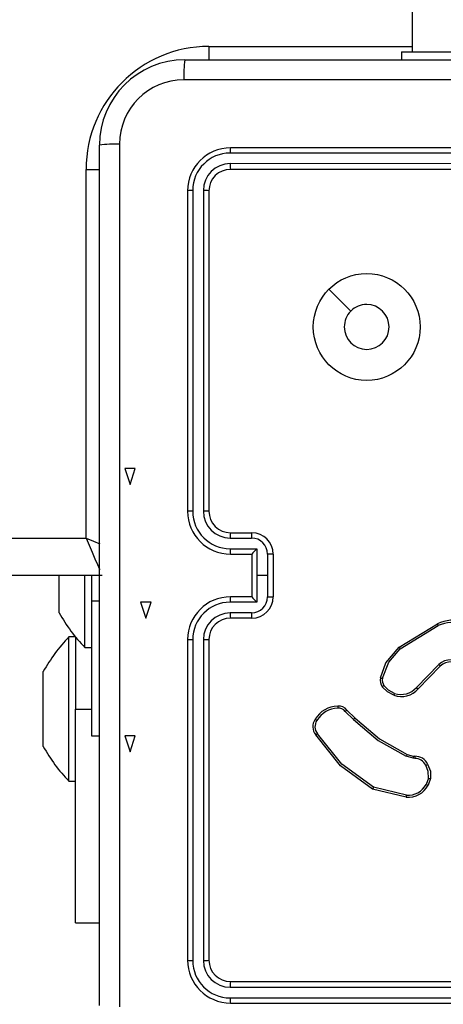
# Model space of a CAD drawing. Extents: x -1 to 1920, y 123 to 884.
# Drawn here: x 695 to 699, y 369 to 380 of the extents above; entities that cross this region are included whole.
import ezdxf

# ---------------------------------------------------------------- set-up
doc = ezdxf.new("R2010")
doc.units = 0
doc.header["$MEASUREMENT"] = 0
doc.layers.add('VP-EQ', color=7, linetype='Continuous', lineweight=0)
doc.layers.add('VP-HIC', color=7, linetype='Continuous', lineweight=0)

msp = doc.modelspace()

# ---------------------------------------------------------------- linework, layer by layer
at = {"layer": 'VP-EQ', "color": 18, "lineweight": 25, "true_color": 0x000000}
for p, q in [((698.891, 453.028), (698.891, 379.463)), ((696.713, 379.52), (698.891, 379.52)), ((696.713, 379.52), (696.713, 379.376)), ((698.776, 379.463), (698.776, 379.377)), ((698.776, 379.463), (699.922, 379.463)), ((696.456, 379.377), (705.68, 379.377)), ((695.539, 369.236), (695.539, 378.46)), ((700.38, 378.377), (696.94, 378.377)), ((700.38, 378.432), (696.943, 378.432)), ((700.38, 378.262), (696.94, 378.263)), ((695.396, 374.249), (695.396, 378.202)), ((695.396, 378.202), (695.54, 378.202)), ((700.38, 378.202), (696.943, 378.202)), ((696.484, 377.973), (696.484, 374.536)), ((696.539, 377.976), (696.539, 374.536)), ((696.653, 377.976), (696.653, 374.536)), ((696.713, 377.973), (696.713, 374.536)), ((695.81, 374.994), (695.867, 374.822)), ((695.924, 374.994), (695.81, 374.994)), ((695.867, 374.822), (695.924, 374.994)), ((621.945, 374.249), (695.396, 374.249)), ((696.94, 374.249), (697.169, 374.249)), ((696.943, 374.306), (697.172, 374.306)), ((696.94, 374.135), (697.227, 374.135)), ((697.227, 374.135), (697.227, 373.848)), ((696.943, 374.077), (697.172, 374.077)), ((697.172, 374.077), (697.172, 374.077)), ((697.172, 374.077), (697.172, 373.619)), ((697.341, 374.077), (697.341, 373.848)), ((697.401, 374.077), (697.401, 373.619)), ((695.568, 373.848), (621.773, 373.848)), ((695.109, 373.647), (695.109, 373.848)), ((695.384, 373.075), (695.384, 373.848)), ((695.453, 373.848), (695.453, 373.577)), ((697.227, 373.848), (697.227, 373.561)), ((697.341, 373.848), (697.227, 373.848)), ((697.341, 373.848), (697.341, 373.619)), ((695.109, 373.447), (695.109, 373.647)), ((697.172, 373.619), (696.943, 373.619)), ((697.172, 373.619), (697.172, 373.619)), ((695.453, 373.577), (695.453, 372.129)), ((695.453, 373.577), (695.539, 373.577)), ((695.981, 373.562), (696.038, 373.39)), ((696.095, 373.562), (695.981, 373.562)), ((696.038, 373.39), (696.095, 373.562)), ((697.227, 373.561), (696.94, 373.561)), ((697.169, 373.447), (696.94, 373.447)), ((697.172, 373.39), (696.943, 373.39)), ((698.75, 373.079), (699.161, 373.331)), ((698.764, 373.061), (699.17, 373.31)), ((695.282, 373.189), (695.213, 373.189)), ((695.213, 372.416), (695.213, 373.189)), ((695.282, 373.19), (695.282, 372.416)), ((695.384, 373.075), (695.453, 373.075)), ((696.484, 373.16), (696.484, 369.723)), ((696.539, 373.16), (696.539, 369.72)), ((696.653, 373.16), (696.653, 369.72)), ((696.713, 373.16), (696.713, 369.723)), ((699.175, 372.894), (698.937, 372.647)), ((699.191, 372.877), (698.955, 372.632)), ((694.938, 372.616), (694.938, 372.817)), ((694.938, 372.215), (694.938, 372.616)), ((695.213, 371.642), (695.213, 372.416)), ((695.282, 370.124), (695.282, 372.416)), ((695.282, 372.416), (695.453, 372.416)), ((698.174, 372.39), (698.262, 372.302)), ((698.192, 372.405), (698.279, 372.319)), ((694.938, 372.015), (694.938, 372.215)), ((695.453, 372.129), (695.539, 372.129)), ((695.81, 372.129), (695.867, 371.957)), ((695.924, 372.129), (695.81, 372.129)), ((695.867, 371.957), (695.924, 372.129)), ((698.9, 371.888), (698.828, 371.909)), ((698.838, 371.93), (698.903, 371.911)), ((698.903, 371.911), (698.92, 371.909)), ((698.918, 371.886), (698.9, 371.888)), ((695.213, 371.642), (695.282, 371.642)), ((699.065, 371.674), (699.041, 371.608)), ((699.088, 371.671), (699.062, 371.598)), ((698.828, 371.471), (698.467, 371.557)), ((698.829, 371.494), (698.476, 371.577)), ((695.282, 370.124), (695.539, 370.124)), ((696.943, 369.494), (700.38, 369.494)), ((696.94, 369.433), (700.38, 369.434)), ((696.94, 369.319), (700.38, 369.319)), ((696.943, 369.264), (700.38, 369.264))]:
    msp.add_line(p, q, dxfattribs=at)
for points in [[(705.692, 379.162), (702.61, 379.162), (699.526, 379.162), (696.443, 379.162)], [(695.754, 378.472), (695.754, 375.39), (695.754, 372.306), (695.754, 369.224)], [(697.999, 376.917), (698.116, 376.8), (698.233, 376.682)], [(695.396, 374.249), (695.474, 374.216), (695.543, 374.186)], [(695.396, 374.249), (695.429, 374.171), (695.461, 374.096), (695.491, 374.026), (695.517, 373.965), (695.539, 373.916), (695.541, 373.91)], [(698.55, 372.75), (698.61, 372.911), (698.75, 373.079)], [(698.572, 372.746), (698.641, 372.92), (698.764, 373.061)], [(698.695, 372.563), (698.626, 372.6), (698.571, 372.655)], [(698.702, 372.584), (698.639, 372.618), (698.589, 372.668)], [(698.262, 372.302), (698.527, 372.079), (698.828, 371.909)], [(698.279, 372.319), (698.541, 372.098), (698.838, 371.93)], [(698.467, 371.557), (698.123, 371.807), (697.857, 372.138)], [(698.476, 371.577), (698.137, 371.824), (697.875, 372.15)], [(699.065, 371.674), (699.063, 371.746), (699.036, 371.813)], [(699.057, 371.824), (699.087, 371.75), (699.088, 371.671)]]:
    msp.add_lwpolyline(points, dxfattribs=at)
msp.add_circle((698.404, 376.512), 0.573, dxfattribs=at)
for points, knots in [([(1414.576, 557.933), (1381.926, 595.768), (1334.425, 617.519), (1284.45, 617.519), (1284.45, 617.519), (785.583, 617.519), (785.583, 617.519), (761.516, 629.704), (734.919, 636.053), (707.943, 636.053), (707.943, 636.053), (610.143, 636.053), (610.143, 636.053), (515.216, 636.053), (438.262, 559.099), (438.262, 464.172), (438.262, 464.172), (438.262, 368.319), (438.262, 368.319), (438.262, 273.392), (515.216, 196.438), (610.143, 196.438), (610.143, 196.438), (707.943, 196.438), (707.943, 196.438), (734.919, 196.438), (761.516, 202.787), (785.583, 214.972), (785.583, 214.972), (1284.45, 214.972), (1284.45, 214.972), (1334.425, 214.972), (1381.926, 236.723), (1414.576, 274.558), (1414.576, 274.558), (1584.133, 274.558), (1584.133, 274.558), (1647.418, 274.558), (1698.72, 325.86), (1698.72, 389.145), (1698.72, 389.145), (1698.72, 443.345), (1698.72, 443.345), (1698.72, 506.63), (1647.418, 557.933), (1584.133, 557.933), (1584.133, 557.933), (1414.576, 557.933), (1414.576, 557.933)], [0, 0, 0, 0, 1, 1, 1, 2, 2, 2, 3, 3, 3, 4, 4, 4, 5, 5, 5, 6, 6, 6, 7, 7, 7, 8, 8, 8, 9, 9, 9, 10, 10, 10, 11, 11, 11, 12, 12, 12, 13, 13, 13, 14, 14, 14, 15, 15, 15, 16, 16, 16, 16]), ([(696.456, 379.377), (695.949, 379.377), (695.539, 378.966), (695.539, 378.46), (695.539, 378.46), (695.539, 378.46), (695.539, 378.46)], [0, 0, 0, 0, 1, 1, 1, 2, 2, 2, 2]), ([(696.943, 378.432), (696.689, 378.432), (696.484, 378.226), (696.484, 377.973), (696.484, 377.973), (696.484, 377.973), (696.484, 377.973)], [0, 0, 0, 0, 1, 1, 1, 2, 2, 2, 2]), ([(696.943, 378.202), (696.816, 378.202), (696.713, 378.1), (696.713, 377.973), (696.713, 377.973), (696.713, 377.973), (696.713, 377.973)], [0, 0, 0, 0, 1, 1, 1, 2, 2, 2, 2]), ([(698.163, 376.512), (698.163, 376.379), (698.271, 376.272), (698.404, 376.272), (698.536, 376.272), (698.644, 376.379), (698.644, 376.512), (698.644, 376.645), (698.536, 376.753), (698.404, 376.753), (698.34, 376.753), (698.279, 376.727), (698.233, 376.682)], [0, 0, 0, 0, 1, 1, 1, 2, 2, 2, 3, 3, 3, 4, 4, 4, 4]), ([(696.484, 374.536), (696.484, 374.282), (696.689, 374.077), (696.943, 374.077), (696.943, 374.077), (696.943, 374.077), (696.943, 374.077)], [0, 0, 0, 0, 1, 1, 1, 2, 2, 2, 2]), ([(696.713, 374.536), (696.713, 374.409), (696.816, 374.306), (696.943, 374.306), (696.943, 374.306), (696.943, 374.306), (696.943, 374.306)], [0, 0, 0, 0, 1, 1, 1, 2, 2, 2, 2]), ([(697.401, 374.077), (697.401, 374.204), (697.298, 374.306), (697.172, 374.306), (697.172, 374.306), (697.172, 374.306), (697.172, 374.306)], [0, 0, 0, 0, 1, 1, 1, 2, 2, 2, 2]), ([(696.943, 373.619), (696.689, 373.619), (696.484, 373.414), (696.484, 373.16), (696.484, 373.16), (696.484, 373.16), (696.484, 373.16)], [0, 0, 0, 0, 1, 1, 1, 2, 2, 2, 2]), ([(697.172, 373.39), (697.298, 373.39), (697.401, 373.492), (697.401, 373.619), (697.401, 373.619), (697.401, 373.619), (697.401, 373.619)], [0, 0, 0, 0, 1, 1, 1, 2, 2, 2, 2]), ([(696.943, 373.39), (696.816, 373.39), (696.713, 373.287), (696.713, 373.16), (696.713, 373.16), (696.713, 373.16), (696.713, 373.16)], [0, 0, 0, 0, 1, 1, 1, 2, 2, 2, 2]), ([(696.484, 369.723), (696.484, 369.47), (696.689, 369.264), (696.943, 369.264), (696.943, 369.264), (696.943, 369.264), (696.943, 369.264)], [0, 0, 0, 0, 1, 1, 1, 2, 2, 2, 2]), ([(696.713, 369.723), (696.713, 369.596), (696.816, 369.494), (696.943, 369.494), (696.943, 369.494), (696.943, 369.494), (696.943, 369.494)], [0, 0, 0, 0, 1, 1, 1, 2, 2, 2, 2])]:
    msp.add_open_spline(points, degree=3, knots=knots, dxfattribs=at)
for points in [[(696.713, 379.52), (695.986, 379.52), (695.396, 378.93), (695.396, 378.202)], [(696.456, 379.377), (696.444, 379.306), (696.44, 379.234), (696.443, 379.162)], [(696.443, 379.162), (696.063, 379.161), (695.754, 378.853), (695.754, 378.472)], [(695.754, 378.472), (695.682, 378.476), (695.61, 378.472), (695.539, 378.46)], [(696.94, 378.377), (696.719, 378.377), (696.539, 378.197), (696.539, 377.976)], [(696.943, 378.432), (696.94, 378.414), (696.939, 378.395), (696.94, 378.377)], [(696.94, 378.263), (696.782, 378.262), (696.654, 378.134), (696.653, 377.976)], [(696.94, 378.263), (696.939, 378.242), (696.94, 378.222), (696.943, 378.202)], [(696.539, 377.976), (696.52, 377.977), (696.502, 377.976), (696.484, 377.973)], [(696.713, 377.973), (696.693, 377.976), (696.673, 377.977), (696.653, 377.976)], [(698.233, 376.682), (698.188, 376.637), (698.163, 376.576), (698.163, 376.512)], [(696.539, 374.536), (696.52, 374.536), (696.502, 374.536), (696.484, 374.536)], [(696.539, 374.536), (696.539, 374.315), (696.719, 374.135), (696.94, 374.135)], [(696.653, 374.536), (696.654, 374.378), (696.782, 374.25), (696.94, 374.249)], [(696.713, 374.536), (696.693, 374.536), (696.673, 374.536), (696.653, 374.536)], [(696.943, 374.306), (696.94, 374.287), (696.939, 374.268), (696.94, 374.249)], [(697.172, 374.306), (697.169, 374.287), (697.169, 374.268), (697.169, 374.249)], [(697.341, 374.077), (697.341, 374.172), (697.264, 374.249), (697.169, 374.249)], [(696.94, 374.135), (696.939, 374.115), (696.94, 374.096), (696.943, 374.077)], [(697.227, 374.135), (697.207, 374.116), (697.189, 374.097), (697.172, 374.077)], [(697.401, 374.077), (697.381, 374.077), (697.361, 374.077), (697.341, 374.077)], [(696.943, 373.619), (696.94, 373.6), (696.939, 373.581), (696.94, 373.561)], [(697.169, 373.447), (697.264, 373.447), (697.341, 373.524), (697.341, 373.619)], [(697.172, 373.619), (697.189, 373.599), (697.207, 373.58), (697.227, 373.561)], [(697.341, 373.619), (697.361, 373.619), (697.381, 373.619), (697.401, 373.619)], [(696.94, 373.561), (696.719, 373.561), (696.539, 373.381), (696.539, 373.16)], [(695.109, 373.447), (695.184, 373.311), (695.276, 373.186), (695.384, 373.075)], [(696.94, 373.447), (696.782, 373.446), (696.654, 373.318), (696.653, 373.16)], [(696.94, 373.447), (696.939, 373.428), (696.94, 373.409), (696.943, 373.39)], [(697.169, 373.447), (697.169, 373.428), (697.169, 373.409), (697.172, 373.39)], [(699.701, 373.249), (699.55, 373.374), (699.343, 373.405), (699.161, 373.331)], [(699.687, 373.231), (699.542, 373.35), (699.344, 373.38), (699.17, 373.31)], [(699.161, 373.331), (699.164, 373.324), (699.167, 373.317), (699.17, 373.31)], [(695.213, 373.189), (695.105, 373.078), (695.013, 372.953), (694.938, 372.817)], [(696.484, 373.16), (696.502, 373.16), (696.52, 373.16), (696.539, 373.16)], [(696.653, 373.16), (696.673, 373.16), (696.693, 373.16), (696.713, 373.16)], [(698.75, 373.079), (698.755, 373.072), (698.759, 373.066), (698.764, 373.061)], [(699.445, 372.898), (699.366, 372.962), (699.252, 372.961), (699.175, 372.894)], [(699.175, 372.894), (699.18, 372.888), (699.185, 372.882), (699.191, 372.877)], [(699.431, 372.881), (699.361, 372.938), (699.26, 372.936), (699.191, 372.877)], [(698.55, 372.75), (698.543, 372.717), (698.551, 372.683), (698.571, 372.655)], [(698.55, 372.75), (698.557, 372.749), (698.565, 372.747), (698.572, 372.746)], [(698.572, 372.746), (698.567, 372.719), (698.573, 372.691), (698.589, 372.668)], [(698.589, 372.668), (698.583, 372.664), (698.577, 372.66), (698.571, 372.655)], [(698.702, 372.584), (698.786, 372.556), (698.879, 372.58), (698.937, 372.647)], [(698.937, 372.647), (698.943, 372.642), (698.949, 372.637), (698.955, 372.632)], [(698.695, 372.563), (698.788, 372.531), (698.89, 372.559), (698.955, 372.632)], [(698.702, 372.584), (698.699, 372.577), (698.697, 372.57), (698.695, 372.563)], [(698.093, 372.447), (697.994, 372.445), (697.903, 372.392), (697.851, 372.307)], [(698.192, 372.405), (698.169, 372.436), (698.131, 372.452), (698.093, 372.447)], [(698.093, 372.447), (698.093, 372.439), (698.093, 372.431), (698.094, 372.424)], [(698.094, 372.424), (698.002, 372.422), (697.917, 372.373), (697.87, 372.294)], [(698.174, 372.39), (698.156, 372.415), (698.125, 372.428), (698.094, 372.424)], [(698.192, 372.405), (698.186, 372.4), (698.18, 372.395), (698.174, 372.39)], [(697.851, 372.307), (697.816, 372.255), (697.818, 372.187), (697.857, 372.138)], [(697.87, 372.294), (697.84, 372.25), (697.842, 372.192), (697.875, 372.15)], [(697.851, 372.307), (697.857, 372.302), (697.864, 372.298), (697.87, 372.294)], [(698.279, 372.319), (698.273, 372.313), (698.268, 372.308), (698.262, 372.302)], [(697.875, 372.15), (697.869, 372.146), (697.863, 372.142), (697.857, 372.138)], [(694.938, 372.015), (695.013, 371.879), (695.105, 371.753), (695.213, 371.642)], [(698.838, 371.93), (698.835, 371.923), (698.831, 371.916), (698.828, 371.909)], [(698.903, 371.911), (698.902, 371.904), (698.901, 371.896), (698.9, 371.888)], [(698.92, 371.909), (698.919, 371.901), (698.919, 371.893), (698.918, 371.886)], [(699.057, 371.824), (699.033, 371.878), (698.979, 371.911), (698.92, 371.909)], [(699.036, 371.813), (699.016, 371.859), (698.969, 371.888), (698.918, 371.886)], [(699.036, 371.813), (699.043, 371.816), (699.05, 371.82), (699.057, 371.824)], [(698.828, 371.471), (698.924, 371.463), (699.016, 371.513), (699.062, 371.598)], [(698.829, 371.494), (698.916, 371.486), (699, 371.531), (699.041, 371.608)], [(699.041, 371.608), (699.048, 371.605), (699.055, 371.601), (699.062, 371.598)], [(699.065, 371.674), (699.073, 371.673), (699.081, 371.672), (699.088, 371.671)], [(698.476, 371.577), (698.472, 371.571), (698.469, 371.564), (698.467, 371.557)], [(698.829, 371.494), (698.828, 371.486), (698.828, 371.479), (698.828, 371.471)], [(696.484, 369.723), (696.502, 369.72), (696.52, 369.719), (696.539, 369.72)], [(696.539, 369.72), (696.539, 369.499), (696.718, 369.319), (696.94, 369.319)], [(696.653, 369.72), (696.673, 369.719), (696.693, 369.72), (696.713, 369.723)], [(696.653, 369.72), (696.654, 369.562), (696.782, 369.434), (696.94, 369.433)], [(696.943, 369.494), (696.94, 369.474), (696.939, 369.454), (696.94, 369.433)], [(696.94, 369.319), (696.939, 369.301), (696.94, 369.282), (696.943, 369.264)]]:
    msp.add_open_spline(points, degree=3, dxfattribs=at)
at = {"layer": 'VP-HIC', "color": 4, "lineweight": 25, "true_color": 0x00ffff}
msp.add_open_spline([(1414.576, 274.558), (1414.576, 274.558), (689.688, 274.558), (689.688, 274.558), (689.688, 274.558), (689.688, 557.933), (689.688, 557.933), (689.688, 557.933), (1414.576, 557.933), (1414.576, 557.933), (1381.926, 595.768), (1334.425, 617.519), (1284.45, 617.519), (1284.45, 617.519), (785.583, 617.519), (785.583, 617.519), (761.516, 629.704), (734.919, 636.053), (707.943, 636.053), (707.943, 636.053), (610.143, 636.053), (610.143, 636.053), (515.216, 636.053), (438.262, 559.099), (438.262, 464.172), (438.262, 464.172), (438.262, 368.319), (438.262, 368.319), (438.262, 273.392), (515.216, 196.438), (610.143, 196.438), (610.143, 196.438), (707.943, 196.438), (707.943, 196.438), (734.919, 196.438), (761.516, 202.787), (785.583, 214.972), (785.583, 214.972), (1284.45, 214.972), (1284.45, 214.972), (1334.425, 214.972), (1381.926, 236.723), (1414.576, 274.558)], degree=3, knots=[0, 0, 0, 0, 1, 1, 1, 2, 2, 2, 3, 3, 3, 4, 4, 4, 5, 5, 5, 6, 6, 6, 7, 7, 7, 8, 8, 8, 9, 9, 9, 10, 10, 10, 11, 11, 11, 12, 12, 12, 13, 13, 13, 14, 14, 14, 14], dxfattribs=at)
at = {"layer": 'VP-HIC', "color": 1, "lineweight": 25, "true_color": 0xff0000}
msp.add_open_spline([(689.688, 557.933), (689.688, 557.933), (1584.133, 557.933), (1584.133, 557.933), (1647.418, 557.933), (1698.72, 506.63), (1698.72, 443.345), (1698.72, 443.345), (1698.72, 389.145), (1698.72, 389.145), (1698.72, 325.86), (1647.418, 274.558), (1584.133, 274.558), (1584.133, 274.558), (689.688, 274.558), (689.688, 274.558), (689.688, 274.558), (689.688, 557.933), (689.688, 557.933)], degree=3, knots=[0, 0, 0, 0, 1, 1, 1, 2, 2, 2, 3, 3, 3, 4, 4, 4, 5, 5, 5, 6, 6, 6, 6], dxfattribs=at)

doc.saveas('drawing.dxf')
